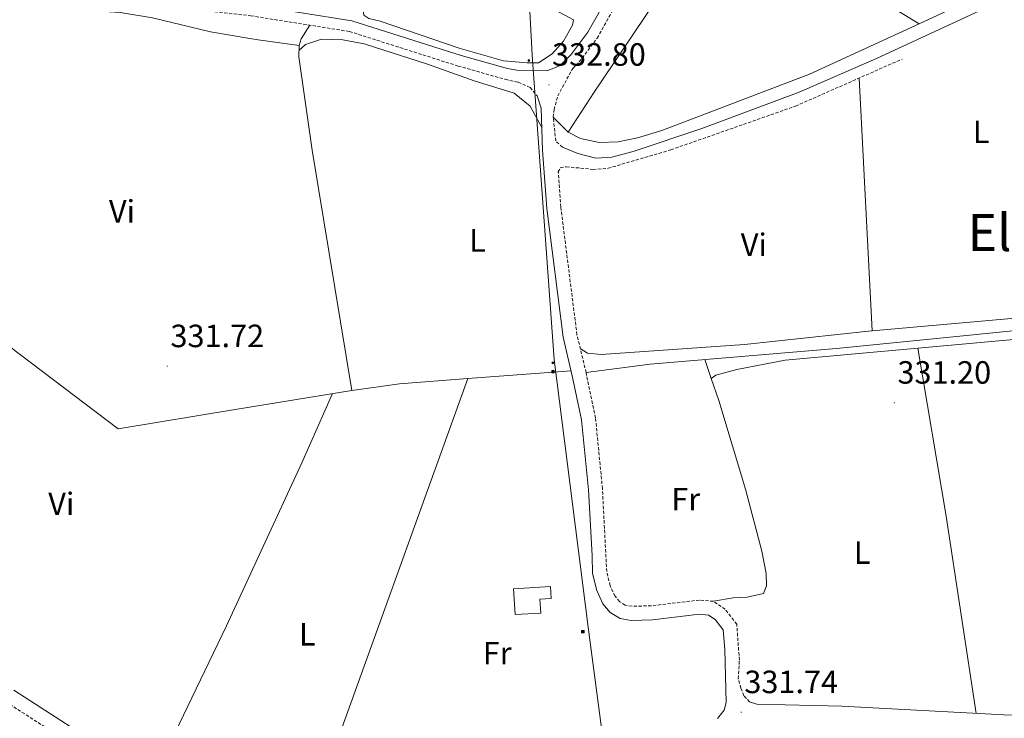
# Model space of a CAD drawing. Units: metres. Extents: x 562515 to 566997, y 4695934 to 4698946.
# Drawn here: x 563921 to 564227, y 4697604 to 4697822 of the extents above; entities that cross this region are included whole.
import ezdxf
from ezdxf.enums import TextEntityAlignment as Align

# ---------------------------------------------------------------- set-up
doc = ezdxf.new("R2010")
doc.units = ezdxf.units.M
doc.header["$MEASUREMENT"] = 0
doc.linetypes.add('TRAZOSX2', pattern=[1.5, 1, -0.5])
for name, color, linetype, lineweight in [('Carátula', 7, 'Continuous', 5), ('Level 13', 5, 'Continuous', 0), ('Level 15', 1, 'Continuous', 0), ('Level 21', 19, 'Continuous', 0), ('Level 32', 19, 'Continuous', 0), ('Level 36', 19, 'Continuous', 40), ('Level 37', 92, 'Continuous', 0), ('Level 41', 39, 'Continuous', 0), ('Level 45', 7, 'Continuous', 0), ('Level 52', 1, 'Continuous', 13), ('Level 7', 19, 'Continuous', 0)]:
    doc.layers.add(name, color=color, linetype=linetype, lineweight=lineweight)
doc.styles.add('Arial', font='ARIAL.TTF', dxfattribs={"height": 0.2})

# ---------------------------------------------------------------- blocks, each defined once
blk = doc.blocks.new('5TME')
at = {"layer": 'Carátula', "color": 250, "linetype": 'Continuous', "lineweight": 5}
for p, q in [((3.7, 3.8), (-3.7, -3.8)), ((-3.7, 3.7), (3.8, -3.8))]:
    blk.add_line(p, q, dxfattribs=at)
at = {"layer": 'Carátula', "color": 250, "linetype": 'Continuous', "lineweight": 5, "flags": 128}
blk.add_lwpolyline([(-3.7, -3.8), (3.8, -3.8), (3.8, 3.7), (-3.7, 3.7), (-3.7, -3.8)], dxfattribs=at)
blk = doc.blocks.new('5PATER')
at = {"layer": 'Carátula', "linetype": 'Continuous', "lineweight": 5}
h = blk.add_hatch(color=250, dxfattribs=at)
edge = h.paths.add_edge_path()
edge.add_ellipse((0, 0), major_axis=(-1.33, -1.34), ratio=0.999422, start_angle=0, end_angle=360)
blk = doc.blocks.new('5PELE')
at = {"layer": 'Carátula', "linetype": 'Continuous', "lineweight": 5}
h = blk.add_hatch(color=9, dxfattribs=at)
edge = h.paths.add_edge_path()
edge.add_arc((0, 0), 2.85, 359.999, 719.999)
at = {"layer": 'Carátula', "color": 252, "linetype": 'Continuous', "lineweight": 5}
blk.add_circle((0, 0, 0), 2.85, dxfattribs=at)

msp = doc.modelspace()

# ---------------------------------------------------------------- linework, layer by layer
at = {"layer": 'Level 13', "color": 5, "linetype": 'Continuous', "lineweight": 0, "ltscale": 0.5}
for points in [[(563776.6, 4697827.09, 332.06), (563780.17, 4697823.45, 332.06), (563801.93, 4697807.45, 331.94), (563853.41, 4697768.17, 332.04), (563951.17, 4697694.25, 331.84), (563987.58, 4697700.21, 331.73), (564023.9, 4697706.17, 331.62)], [(564010.87, 4697819.83, 331.97), (564008.1, 4697815.61, 331.97), (564007.46, 4697813.53, 331.97), (564007.38, 4697810.01, 331.97), (564011.58, 4697780.97, 331.97), (564023.9, 4697706.17, 331.62)], [(564096.8, 4697711.69, 331.62), (564116.78, 4697714.33, 331.52), (564174.7, 4697719.2, 331.4), (564260.74, 4697727.84, 331.18)], [(564059.95, 4697709.83, 331.62), (564013.37, 4697580.57, 331.86), (564008.29, 4697556.56, 331.81)], [(564023.9, 4697706.17, 331.62), (564038.74, 4697708.25, 331.62), (564059.95, 4697709.83, 331.62)], [(564059.95, 4697709.83, 331.62), (564092.13, 4697712.25, 331.62)]]:
    msp.add_polyline3d(points, dxfattribs=at)
at = {"layer": 'Level 15', "linetype": 'Continuous', "lineweight": 13}
msp.add_polyline3d([(564074.74, 4697636.41, 336.25), (564074.22, 4697644.45, 336.27), (564085.71, 4697645.18, 338.99), (564085.94, 4697641.42, 338.99), (564082.44, 4697641.22, 336.65), (564082.69, 4697636.86, 336.51), (564074.74, 4697636.41, 336.25)], dxfattribs=at)
at = {"layer": 'Level 21', "color": 19, "linetype": 'TRAZOSX2', "lineweight": 0}
for points in [[(564089.42, 4697781.85, 331.73), (564087.37, 4697783.81, 331.99), (564086.58, 4697791.21, 332.69), (564086.86, 4697793.61, 332.95), (564087.98, 4697797.84, 332.89), (564092.65, 4697806.39, 333.17), (564094.67, 4697808.39, 333.17), (564100.24, 4697815.81, 333.11), (564109.03, 4697831.37, 333.09), (564126.12, 4697858.7, 333.07), (564138.28, 4697876.88, 333.29), (564152.74, 4697897.94, 333.21), (564178.52, 4697929.05, 333.37), (564186.96, 4697938.56, 333.43), (564203.96, 4697968.35, 333.35), (564216.66, 4697989.46, 333.27), (564223.11, 4697999.64, 333.35), (564242.74, 4698027.76, 333.31)], [(563675.7, 4697800.19, 333.37), (563691.45, 4697806.17, 333.59), (563702.1, 4697811.82, 333.51), (563707.03, 4697814, 333.45), (563719.55, 4697817.8, 333.29), (563760.34, 4697824.72, 333.41), (563789.85, 4697829.02, 333.35), (563815.17, 4697831.96, 333.39), (563832.97, 4697832.35, 333.47), (563865.11, 4697831.72, 333.45), (563908.87, 4697829.96, 333.43), (563955.87, 4697826.85, 333.37), (563992.47, 4697822.76, 333.27), (564023.15, 4697817.87, 333.25), (564056.95, 4697807.13, 333.21), (564071.63, 4697802.99, 333.19), (564075.7, 4697802.09, 333.03), (564079.38, 4697800.49, 332.89), (564081.58, 4697797.85, 332.95)], [(564147.7, 4697609.21, 331.67), (564145.9, 4697611.13, 331.67), (564144.98, 4697613.45, 331.67), (564144.14, 4697616.41, 331.69), (564144.5, 4697622.21, 331.67), (564143.68, 4697633.37, 331.63), (564140.08, 4697638.05, 331.59), (564136.42, 4697640.53, 331.61), (564132.06, 4697640.91, 331.55), (564117.14, 4697639.13, 331.85), (564111.09, 4697638.97, 331.95), (564109, 4697639.33, 332.01), (564107.26, 4697640.41, 332.09), (564105.8, 4697642.15, 332.13), (564104.27, 4697645.39, 332.17), (564103.22, 4697649.75, 332.17), (564101.89, 4697675.55, 332.01), (564099.74, 4697697.63, 332.37), (564096.8, 4697711.69, 332.37), (564093.96, 4697723.51, 331.71), (564088.93, 4697763.23, 331.73), (564088.15, 4697774.15, 331.88), (564088.78, 4697775.45, 331.9), (564090.62, 4697775.77, 331.86), (564098.98, 4697774.97, 331.56), (564103.62, 4697775.29, 331.5), (564123.18, 4697781.04, 331.28), (564161.98, 4697794.64, 331.2), (564195.14, 4697809.28, 331.08)], [(563916.2, 4697609.27, 332.49), (563948.88, 4697588.18, 332.43)]]:
    msp.add_polyline3d(points, dxfattribs=at)
at = {"layer": 'Level 21', "color": 19, "linetype": 'Continuous', "lineweight": 0}
for points in [[(564248.45, 4697838.48, 331.56), (564226.18, 4697827.52, 331.37), (564187.18, 4697809.44, 331.33), (564163.14, 4697798.96, 331.33), (564132.86, 4697787.68, 331.41), (564111.46, 4697780.48, 331.43), (564104.86, 4697778.8, 331.47), (564099.82, 4697778.49, 331.51), (564094.26, 4697779.85, 331.63), (564089.42, 4697781.85, 331.73)], [(564106.1, 4697833.12, 333.09), (564097.38, 4697817.68, 333.11), (564092.1, 4697810.64, 333.17), (564088.7, 4697807.28, 333.17), (564084.7, 4697805.68, 333.17), (564075.26, 4697805.85, 333.17), (564072.38, 4697806.33, 333.19), (564057.94, 4697810.41, 333.21), (564023.94, 4697821.21, 333.25), (563992.61, 4697826.2, 333.27)], [(564081.58, 4697797.85, 332.95), (564082.82, 4697794.01, 332.69), (564083.26, 4697780.97, 331.99), (564084.54, 4697762.81, 331.73), (564089.62, 4697722.73, 331.71), (564092.5, 4697710.73, 332.37), (564095.38, 4697696.97, 332.37), (564097.5, 4697675.21, 332.01), (564098.74, 4697654.73, 332.19), (564098.82, 4697649.21, 332.17), (564100.1, 4697643.93, 332.17), (564102.06, 4697639.77, 332.13), (564104.34, 4697637.05, 332.09), (564107.42, 4697635.13, 332.01), (564110.78, 4697634.57, 331.95), (564117.46, 4697634.73, 331.85), (564132.14, 4697636.49, 331.55), (564134.9, 4697636.25, 331.61), (564137.02, 4697634.81, 331.59), (564139.42, 4697631.69, 331.63), (564140.02, 4697625.53, 331.65), (564140.42, 4697609.05, 331.67), (564139.78, 4697606.65, 331.65), (564137.7, 4697604.09, 331.65)], [(563951.21, 4697591.93, 332.43), (563918.73, 4697612.89, 332.49)], [(564266.66, 4697604.49, 331.61), (564226.78, 4697605.21, 331.57), (564176.34, 4697607.85, 331.65), (564149.9, 4697608.49, 331.67), (564147.7, 4697609.21, 331.67)]]:
    msp.add_polyline3d(points, dxfattribs=at)
at = {"layer": 'Level 32', "color": 6, "linetype": 'Continuous', "lineweight": 0, "ltscale": 0.5}
msp.add_polyline3d([(564003.99, 4698653.33, 333.4), (564002.79, 4698588.77, 332.5), (564011.12, 4698492.55, 332.4), (564025.5, 4698336.48, 332.64), (564043.68, 4698209.19, 333.01), (564052, 4698067.51, 333.04), (564073.21, 4697939.47, 333.5), (564080.02, 4697810.51, 332.43), (564086.83, 4697715.81, 332.03), (564097.43, 4697632.47, 331.98), (564105.76, 4697569.59, 331.53), (564112.57, 4697398.81, 333.09), (564338.62, 4697376.08, 332.56), (564430.25, 4697343.5, 331.8), (564540.81, 4697284.4, 331.54), (564649.4, 4697224.85, 332.05), (564760.71, 4697168.03, 332.72), (564904.59, 4697064.23, 331.1), (564933.37, 4696894.97, 330.29), (564951.54, 4696768.21, 331.2), (564959.11, 4696645.47, 331.9), (565006.82, 4696482.58, 330.06), (565061.95, 4696354.99, 329.74), (565064.74, 4696349.81, 329.81)], dxfattribs=at)
at = {"layer": 'Level 36', "color": 92, "linetype": 'Continuous', "lineweight": 0}
for points in [[(564091.18, 4697786.49, 332.09), (564099.3, 4697799.04, 332.29), (564124.02, 4697835.76, 332.41), (564141.39, 4697856.3, 332.41)], [(564141.39, 4697856.3, 332.41), (564200.45, 4697820.31, 332.47)], [(564050.98, 4697841.55, 332.61), (564081.7, 4697827.52, 332.73), (564092.9, 4697821.47, 332.35), (564092.62, 4697819.84, 332.35), (564089.82, 4697814.88, 332.35), (564086.26, 4697810.88, 332.35), (564081.94, 4697808.08, 332.41), (564078.34, 4697808.08, 332.41), (564071.06, 4697808.73, 332.41), (564057.34, 4697812.65, 332.41), (564032.7, 4697821.05, 332.39), (564029.14, 4697821.93, 332.39), (564027.66, 4697822.97, 332.39), (564027.3, 4697825.37, 332.39), (564027.38, 4697826.71, 332.39)], [(563866.81, 4697828.93, 331.41), (563873.66, 4697828.97, 331.49), (563893.3, 4697828.25, 331.49), (563902.14, 4697826.73, 331.49), (563903.18, 4697824.17, 331.49), (563906.38, 4697819.29, 331.47), (563909.3, 4697819.13, 331.47), (563916.22, 4697824.17, 331.43), (563920.26, 4697825.05, 331.39), (563933.1, 4697824.97, 331.35), (563951.82, 4697823.77, 331.29), (563961.86, 4697822.09, 331.27), (563979.9, 4697817.77, 331.25), (563992.19, 4697815.71, 331.28), (563994.7, 4697815.29, 331.29), (564007.46, 4697813.53, 331.97)], [(564213.65, 4697826.37, 332.57), (564200.45, 4697820.31, 332.47)], [(564200.45, 4697820.31, 332.47), (564166.3, 4697804.64, 332.35), (564120.38, 4697787.04, 332.13), (564112.78, 4697784.8, 332.13), (564106.82, 4697783.52, 332.13), (564100.86, 4697783.28, 332.07), (564095.06, 4697784.57, 332.11), (564091.18, 4697786.49, 332.09)], [(564007.42, 4697811.96, 331.35), (564009.5, 4697813.85, 331.31), (564014.42, 4697815.45, 331.31), (564021.1, 4697815.29, 331.31), (564027.7, 4697814.01, 331.23), (564047.42, 4697807.69, 331.07), (564061.98, 4697802.49, 330.99), (564074.38, 4697798.73, 330.93), (564079.42, 4697794.65, 330.93), (564083.02, 4697787.96, 330.91)], [(564181.8, 4697803.39, 330.89), (564185.8, 4697724.75, 330.99)], [(564091.18, 4697786.49, 332.09), (564086.58, 4697791.21, 332.09)], [(564185.8, 4697724.75, 330.99), (564251.36, 4697730.56, 331.51)], [(564095, 4697719.16, 331.51), (564097.22, 4697717.77, 331.55), (564101.54, 4697717.29, 331.55), (564146.06, 4697720.49, 331.75), (564184.66, 4697724.64, 331.87), (564185.8, 4697724.75, 330.99)], [(564200.05, 4697719.31, 330.73), (564235.62, 4697722.56, 331.43), (564244.42, 4697723.6, 331.51)], [(564135.72, 4697709.91, 331.43), (564137.14, 4697710.89, 331.47), (564143.74, 4697712.65, 331.51), (564158.74, 4697715.53, 331.55), (564200.05, 4697719.31, 330.73)], [(564200.05, 4697719.31, 330.73), (564208.82, 4697667.05, 330.83), (564218.19, 4697605.65, 330.87)], [(564135.72, 4697709.91, 331.43), (564133.72, 4697715.75, 331.13)], [(564136.42, 4697640.53, 331.11), (564142.62, 4697641.61, 331.13), (564146.9, 4697641.77, 331.15), (564152.02, 4697642.97, 331.15), (564152.94, 4697645.29, 331.15), (564152.82, 4697649.13, 331.15), (564151.5, 4697656.09, 331.15), (564146.38, 4697675.45, 331.15), (564138.06, 4697703.05, 331.15), (564135.72, 4697709.91, 331.43)], [(563962.04, 4697585.47, 331.71), (563984.9, 4697632.92, 331.61), (564008.3, 4697683.61, 331.59), (564017.83, 4697705.17, 331.59)]]:
    msp.add_polyline3d(points, dxfattribs=at)
at = {"layer": 'Level 52', "color": 1, "linetype": 'Continuous', "lineweight": 13}
msp.add_polyline3d([(564074.74, 4697636.41, 336.25), (564074.22, 4697644.45, 336.27), (564085.71, 4697645.18, 338.99), (564085.94, 4697641.42, 338.99), (564082.44, 4697641.22, 336.65), (564082.69, 4697636.86, 336.51), (564074.74, 4697636.41, 336.25)], close=True, dxfattribs=at)

# ---------------------------------------------------------------- block references
at = {"layer": 'Level 32', "color": 252, "linetype": 'Continuous', "lineweight": 0, "xscale": 0.09999983015004542, "yscale": 0.09999983015004542}
for p in [(564079.02, 4697808.86, 332.41), (564086.46, 4697714.74, 332.08)]:
    msp.add_blockref('5PELE', p, dxfattribs=at)
at = {"layer": 'Level 32', "color": 19, "linetype": 'Continuous', "lineweight": 0, "xscale": 0.09999983015004542, "yscale": 0.09999983015004542}
for p in [(564086.46, 4697712.01, 332.22), (564095.78, 4697631.05, 331.95)]:
    msp.add_blockref('5TME', p, dxfattribs=at)
at = {"layer": 'Level 7', "color": 19, "linetype": 'Continuous', "lineweight": 0, "xscale": 0.09999983015004542, "yscale": 0.09999983015004542}
for p in [(564085.26, 4697801.28, 332.81), (563966.41, 4697713.69, 331.73), (564192.74, 4697702.32, 331.21), (564145.1, 4697606.01, 331.75)]:
    msp.add_blockref('5PATER', p, dxfattribs=at)

# ---------------------------------------------------------------- texts
at = {"layer": 'Level 37', "color": 92, "linetype": 'Continuous', "lineweight": 0, "style": 'Arial'}
for s, p in [('L', (564219.73, 4697786.67, 331.19)), ('Vi', (563952.36, 4697761.92, 332.04)), ('L', (564062.98, 4697752.87, 331.68)), ('Vi', (564149, 4697751.51, 331.52)), ('Fr', (564127.81, 4697672.31, 331.53)), ('Vi', (563933.47, 4697670.88, 332.2)), ('L', (564182.74, 4697655.67, 330.99)), ('L', (564010.06, 4697630.24, 331.67)), ('Fr', (564069.13, 4697624.4, 331.47))]:
    msp.add_text(s, height=7, dxfattribs=at).set_placement(p, align=Align.MIDDLE_CENTER)
at = {"layer": 'Level 41', "color": 19, "linetype": 'Continuous', "lineweight": 0, "style": 'Arial'}
for s, p in [('332.80', (564086.22, 4697805.03, 332.81)), ('331.72', (563967.45, 4697717.44, 331.73)), ('331.20', (564193.7, 4697706.07, 331.21)), ('331.74', (564146.06, 4697609.75, 331.75))]:
    msp.add_text(s, height=7, dxfattribs=at).set_placement(p, align=Align.BOTTOM_LEFT)
at = {"layer": 'Level 45', "color": 19, "linetype": 'Continuous', "lineweight": 0, "style": 'Arial'}
msp.add_text('El Arenal', height=11.5, dxfattribs=at).set_placement((564247.68, 4697755.28, 331.27), align=Align.MIDDLE_CENTER)

doc.saveas('drawing.dxf')
